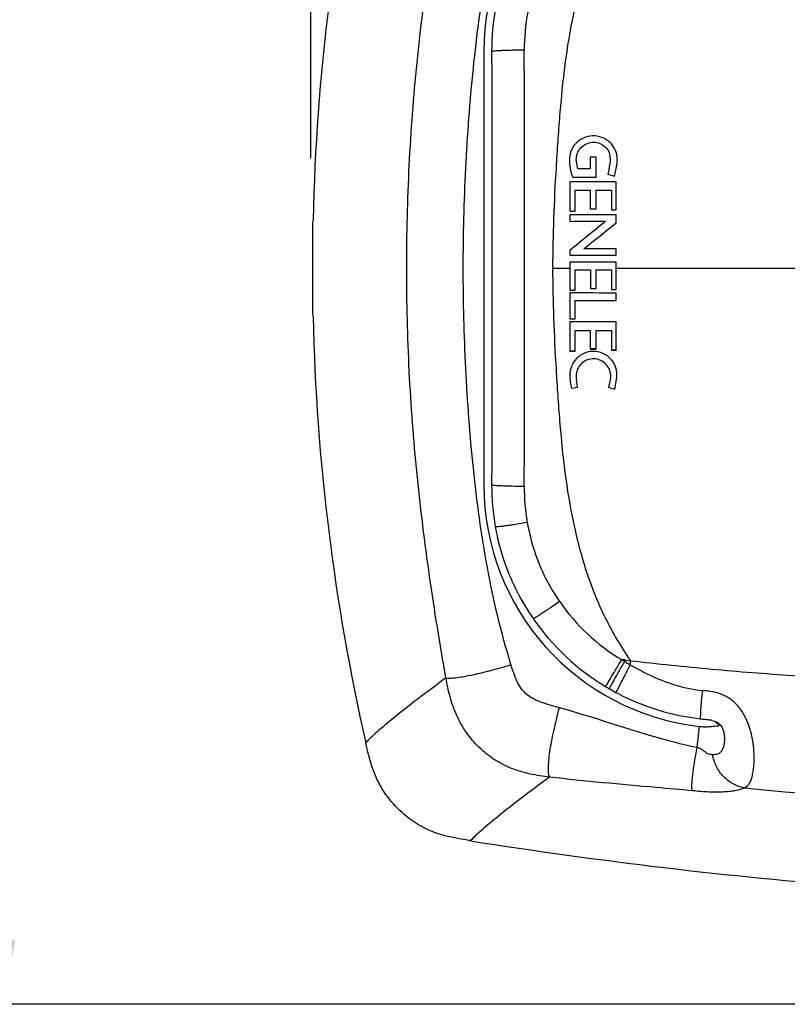
# Model space of a CAD drawing. Units: millimetres. Extents: x 6 to 1110, y 3 to 835.
# Drawn here: x 579 to 723, y 22 to 206 of the extents above; entities that cross this region are included whole.
import ezdxf

# ---------------------------------------------------------------- set-up
doc = ezdxf.new("R2010")
doc.units = ezdxf.units.MM
doc.header["$LTSCALE"] = 65.395
doc.header["$PDMODE"] = 3
doc.header["$PDSIZE"] = 0.1
doc.layers.get('0').update_dxf_attribs({"linetype": 'CONTINUOUS'})
doc.layers.get('Defpoints').update_dxf_attribs({"linetype": 'CONTINUOUS'})
for name, color, linetype in [('AXIS', 7, 'CONTINUOUS'), ('DIM', 7, 'CONTINUOUS'), ('EDGE_FEAT', 7, 'CONTINUOUS'), ('ROUND_FEAT', 7, 'CONTINUOUS')]:
    doc.layers.add(name, color=color, linetype=linetype)
doc.styles.add('ARIAL', font='arial.ttf')
doc.styles.get("Standard").update_dxf_attribs({"font": 'txt', "width": 0.8})
doc.dimstyles.new('Line_Drawings', dxfattribs={"dimscale": 6, "dimtxt": 2.5, "dimasz": 4, "dimexe": 2, "dimexo": 1, "dimgap": 2, "dimtad": 1, "dimdec": 0, "dimzin": 0, "dimdsep": 46, "dimtxsty": 'Standard', "dimcen": 0, "dimclrt": 6, "dimadec": 0, "dimazin": 0, "dimtfac": 1, "dimtdec": 0, "dimtofl": 0, "dimtmove": 0, "dimatfit": 3, "dimfxl": 2, "dimtolj": 1, "dimtzin": 0, "dimarcsym": 0})

# ---------------------------------------------------------------- blocks, each defined once
blk = doc.blocks.new('*D16')
at = {"layer": 'Defpoints', "color": 0}
for p in [(984.06, 310.98), (633.46, 173.96), (984.06, 165.36)]:
    blk.add_point(p, dxfattribs=at)
at = {"layer": 'DIM', "color": 0, "lineweight": -2}
for p, q in [((633.46, 179.96), (633.46, 322.98)), ((984.06, 171.36), (984.06, 322.98)), ((645.46, 310.98), (972.06, 310.98))]:
    blk.add_line(p, q, dxfattribs=at)
at = {"layer": 'DIM', "color": 0}
for points in [[(645.46, 312.98), (645.46, 308.98), (633.46, 310.98)], [(972.06, 312.98), (972.06, 308.98), (984.06, 310.98)]]:
    blk.add_solid(points, dxfattribs=at)
at = {"layer": 'DIM', "color": 6, "insert": (808.76, 328.8), "char_height": 9, "attachment_point": 5, "style": 'ARIAL'}
blk.add_mtext('\\A1;351 mm [13 13/16 inch]', dxfattribs=at)
blk = doc.blocks.new('*D18')
at = {"layer": 'Defpoints', "color": 0}
for p in [(814.76, 277.86), (576.09, 21.72), (739.09, 21.72)]:
    blk.add_point(p, dxfattribs=at)
at = {"layer": 'DIM', "color": 0, "lineweight": -2}
for p, q in [((808.76, 277.86), (564.09, 277.86)), ((576.09, 265.86), (576.09, 33.72)), ((733.09, 21.72), (564.09, 21.72))]:
    blk.add_line(p, q, dxfattribs=at)
at = {"layer": 'DIM', "color": 0}
for points in [[(574.09, 265.86), (578.09, 265.86), (576.09, 277.86)], [(574.09, 33.72), (578.09, 33.72), (576.09, 21.72)]]:
    blk.add_solid(points, dxfattribs=at)
at = {"layer": 'DIM', "color": 6, "insert": (558.26, 149.79), "char_height": 9, "attachment_point": 5, "rotation": 90, "style": 'ARIAL'}
blk.add_mtext('\\A1;256 mm [10 1/16 inch]', dxfattribs=at)

msp = doc.modelspace()

# ---------------------------------------------------------------- linework, layer by layer
at = {"color": 7, "linetype": 'Continuous'}
for p, q in [((665.82, 199.86), (665.82, 118.86)), ((633.76, 167.96), (633.76, 150.77)), ((692.27, 86.1), (693.32, 85.98))]:
    msp.add_line(p, q, dxfattribs=at)
for centre, radius, start, end in [((711.26, 199.86), 45.44, 96.3873, 180), ((711.26, 118.86), 45.44, 180, 263.6127), ((808.76, 970.86), 930, 261.00301, 265.50669)]:
    msp.add_arc(centre, radius, start, end, dxfattribs=at)
for points in [[(633.86, 168.37), (633.86, 168.23), (633.82, 168.08), (633.76, 167.96)], [(633.76, 150.77), (633.82, 150.64), (633.86, 150.5), (633.86, 150.35)]]:
    msp.add_open_spline(points, degree=3, dxfattribs=at)
for points, knots in [([(693.32, 85.98), (698.35, 85.41), (708.44, 84.35), (723.66, 83.15), (738.99, 82.47), (749.24, 82.44), (754.37, 82.52)], [0, 0, 0, 0, 0.248135, 0.497502, 0.748427, 1, 1, 1, 1]), ([(714.53, 62.18), (714.75, 62.29), (715.16, 62.54), (715.62, 63.13), (715.92, 63.87), (716.16, 64.79), (716.32, 65.88), (716.42, 67.14), (716.41, 68.56), (716.26, 70.71), (715.79, 73.01), (714.87, 75.3), (713.86, 77), (712.48, 78.5), (710.74, 79.61), (709.09, 80.11), (707.73, 80.3), (707.04, 80.36), (706.7, 80.39)], [0, 0, 0, 0, 0.030741, 0.059199, 0.091536, 0.130344, 0.176212, 0.228932, 0.288041, 0.353022, 0.498318, 0.577539, 0.659844, 0.744065, 0.829152, 0.914505, 0.957256, 1, 1, 1, 1]), ([(663.33, 52.31), (660.94, 52.68), (657.3, 53.3), (652.97, 55.55), (650.12, 57.83), (647.67, 60.53), (645.14, 64.7), (644.26, 68.28), (643.72, 70.64)], [0, 0, 0, 0, 0.249871, 0.374916, 0.499999, 0.625085, 0.750135, 1, 1, 1, 1])]:
    msp.add_open_spline(points, degree=3, knots=knots, dxfattribs=at)
at = {"layer": 'AXIS', "color": 7, "linetype": 'Continuous'}
for p, q in [((689.37, 180.76), (689.42, 180.51)), ((683.41, 177.99), (683.21, 179.03)), ((686.85, 180.14), (685.75, 180.14)), ((685.75, 180.14), (685.75, 177.99)), ((686.85, 176.41), (686.85, 180.14)), ((690.25, 176.61), (690.75, 178.93)), ((685.75, 177.99), (683.41, 177.99)), ((689.29, 178.03), (689, 176.95)), ((689, 176.95), (690.25, 176.61)), ((682.46, 176.4), (686.85, 176.41)), ((682.92, 173.99), (685.75, 174)), ((682.92, 170.07), (682.92, 173.99)), ((685.75, 174), (685.75, 170.47)), ((686.85, 174), (689.7, 174)), ((686.85, 170.48), (686.85, 174)), ((689.7, 174), (689.71, 170.28)), ((681.9, 170.07), (682.92, 170.07)), ((685.75, 170.47), (686.85, 170.48)), ((689.71, 170.28), (690.6, 170.28)), ((681.9, 169.37), (681.9, 168.15)), ((690.6, 167.88), (690.6, 169.35)), ((681.9, 162.68), (681.9, 161.82)), ((690.6, 161.83), (690.6, 163.02)), ((681.9, 160.52), (681.9, 159.36)), ((690.6, 159.36), (690.6, 160.51)), ((681.9, 159.36), (678.76, 159.36)), ((681.9, 159.36), (681.9, 155.26)), ((682.92, 159.06), (685.76, 159.07)), ((682.92, 155.26), (682.92, 159.06)), ((685.76, 159.07), (685.76, 155.57)), ((686.84, 159.07), (689.71, 159.07)), ((686.84, 155.58), (686.84, 159.07)), ((689.71, 159.07), (689.71, 155.38)), ((762.26, 159.36), (690.6, 159.36)), ((690.6, 155.38), (690.6, 159.36)), ((681.9, 155.26), (682.92, 155.26)), ((685.76, 155.57), (686.84, 155.58)), ((689.71, 155.38), (690.6, 155.38)), ((690.6, 153.36), (690.6, 154.74)), ((682.92, 149.94), (682.92, 153.35)), ((681.9, 149.94), (682.92, 149.94)), ((682.92, 147.73), (685.75, 147.74)), ((682.92, 143.86), (682.92, 147.73)), ((685.75, 147.74), (685.75, 144.27)), ((686.85, 147.74), (689.71, 147.74)), ((686.85, 144.27), (686.85, 147.74)), ((689.71, 147.74), (689.7, 144.08)), ((681.95, 143.92), (681.9, 143.86)), ((681.9, 143.86), (682.92, 143.86)), ((681.95, 143.92), (682.87, 143.92)), ((682.87, 143.92), (682.92, 143.86)), ((685.8, 144.32), (685.75, 144.27)), ((685.75, 144.27), (686.85, 144.27)), ((686.8, 144.32), (685.8, 144.32)), ((686.8, 144.32), (686.85, 144.27)), ((689.75, 144.12), (689.7, 144.08)), ((689.7, 144.08), (690.6, 144.08)), ((689.75, 144.12), (690.56, 144.12)), ((690.56, 144.12), (690.6, 144.08)), ((683.37, 137.13), (683.15, 138.63)), ((689.53, 138.73), (689.14, 137.11)), ((690.32, 136.79), (690.65, 138.6)), ((682.22, 136.92), (683.37, 137.13)), ((689.14, 137.11), (690.32, 136.79))]:
    msp.add_line(p, q, dxfattribs=at)
for centre, radius, start, end in [((711.54, 199.95), 44.26, 169.295, 180.0837), ((684.4, 179.54), 5.11, 342.8526, 10.9537), ((686.33, 179.65), 4.49, 170.8958, 178.4301), ((690.03, 179.55), 8.2, 178.4349, 202.5444), ((686.33, 139.42), 4.41, 170.0968, 179.9475), ((692.22, 139.42), 10.31, 179.983, 194.0365), ((686.35, 139.2), 3.25, 173.4182, 190.2027), ((711.53, 118.78), 44.25, 179.9148, 190.1059), ((711.34, 118.76), 44.06, 190.1227, 199.5326), ((711.12, 118.85), 43.88, 199.7418, 207.062), ((711.25, 118.92), 44.02, 207.0696, 214.7793), ((711.33, 118.92), 44.08, 239.977, 241.871), ((711.29, 118.85), 44, 241.8726, 246.9624), ((711.33, 118.96), 44.12, 246.9689, 263.5185), ((707.29, 70.27), 4.71, 74.9564, 79.0834)]:
    msp.add_arc(centre, radius, start, end, dxfattribs=at)
for points, knots in [([(673.38, 200.16), (672.64, 200.16), (671.56, 200.15), (670.18, 200.11), (669.3, 200.08), (668.55, 200.04), (667.96, 199.99), (667.59, 199.95), (667.38, 199.91), (667.31, 199.89), (667.28, 199.88)], [0, 0, 0, 0, 0.364488, 0.529613, 0.676323, 0.800058, 0.896996, 0.964205, 0.986063, 1, 1, 1, 1]), ([(667.28, 199.88), (667.29, 197.34), (667.3, 187.17), (667.31, 177), (667.31, 169.37)], [0, 0, 0, 0, 0.249896, 1, 1, 1, 1]), ([(690.75, 178.93), (690.84, 179.5), (690.8, 180.71), (690.06, 182.34), (688.74, 183.57), (687.06, 184.19), (685.26, 184.13), (683.62, 183.38), (682.4, 182.07), (681.98, 180.94), (681.89, 180.36)], [0, 0, 0, 0, 0.125049, 0.250037, 0.374968, 0.499887, 0.624842, 0.749855, 0.874921, 1, 1, 1, 1]), ([(683.21, 179.03), (683.12, 179.43), (683.09, 180.26), (683.51, 181.42), (684.34, 182.35), (685.45, 182.91), (686.68, 183.01), (687.87, 182.64), (688.84, 181.87), (689.24, 181.15), (689.37, 180.76)], [0, 0, 0, 0, 0.125048, 0.250128, 0.375198, 0.500219, 0.625182, 0.750104, 0.875028, 1, 1, 1, 1]), ([(667.31, 149.36), (667.31, 146.81), (667.31, 136.64), (667.3, 126.47), (667.28, 118.84)], [0, 0, 0, 0, 0.250085, 1, 1, 1, 1]), ([(690.65, 138.6), (690.76, 139.16), (690.75, 140.35), (690.05, 141.98), (688.78, 143.21), (687.13, 143.87), (685.36, 143.84), (683.73, 143.13), (682.51, 141.85), (682.08, 140.74), (681.98, 140.18)], [0, 0, 0, 0, 0.125051, 0.250127, 0.375186, 0.500195, 0.625147, 0.750073, 0.875012, 1, 1, 1, 1]), ([(689.53, 138.73), (689.59, 139.15), (689.55, 140.03), (688.98, 141.2), (688, 142.07), (686.76, 142.5), (685.46, 142.41), (684.29, 141.82), (683.44, 140.83), (683.17, 140), (683.12, 139.58)], [0, 0, 0, 0, 0.125056, 0.250134, 0.375189, 0.500191, 0.625138, 0.750062, 0.875004, 1, 1, 1, 1]), ([(673.38, 118.56), (672.64, 118.57), (671.56, 118.58), (670.18, 118.62), (669.3, 118.65), (668.55, 118.69), (667.96, 118.73), (667.59, 118.77), (667.38, 118.81), (667.31, 118.83), (667.28, 118.84)], [0, 0, 0, 0, 0.364488, 0.529613, 0.676323, 0.800058, 0.896996, 0.964205, 0.986063, 1, 1, 1, 1]), ([(673.96, 111.83), (673.23, 111.7), (672.17, 111.52), (670.81, 111.31), (669.93, 111.19), (669.2, 111.09), (668.63, 111.03), (668.26, 111), (668.06, 111), (667.99, 111.01), (667.97, 111.01)], [0, 0, 0, 0, 0.368311, 0.53453, 0.681684, 0.80516, 0.90111, 0.966603, 0.98734, 1, 1, 1, 1]), ([(693.23, 85.21), (692.9, 84.59), (692.29, 83.43), (691.57, 82.07), (691.1, 81.15), (690.84, 80.65), (690.67, 80.3), (690.58, 80.11), (690.55, 80.05)], [0, 0, 0, 0, 0.363501, 0.673117, 0.796357, 0.893632, 0.962161, 1, 1, 1, 1]), ([(706.7, 80.39), (706.64, 79.74), (706.54, 78.78), (706.44, 77.57), (706.39, 76.81), (706.35, 76.18), (706.33, 75.68), (706.33, 75.37), (706.34, 75.2), (706.35, 75.14), (706.35, 75.12)], [0, 0, 0, 0, 0.376306, 0.542718, 0.68858, 0.810017, 0.903823, 0.967581, 0.98772, 1, 1, 1, 1]), ([(706.35, 75.12), (706.66, 75.09), (707.27, 75.03), (707.88, 74.96), (708.18, 74.9)], [0, 0, 0, 0, 0.500066, 1, 1, 1, 1]), ([(708.51, 74.82), (708.8, 74.75), (709.37, 74.56), (710.09, 74.03), (710.52, 73.33), (710.73, 72.62), (710.83, 71.96), (710.87, 71.16), (710.79, 70.27), (710.52, 69.37), (710.11, 68.81), (709.7, 68.55), (709.25, 68.4), (708.88, 68.39), (708.63, 68.4)], [0, 0, 0, 0, 0.100391, 0.202723, 0.295432, 0.376429, 0.451586, 0.522439, 0.649296, 0.754167, 0.838893, 0.877268, 0.915662, 1, 1, 1, 1])]:
    msp.add_open_spline(points, degree=3, knots=knots, dxfattribs=at)
for points in [[(681.9, 175.52), (681.9, 173.7), (681.9, 171.88), (681.9, 170.07)], [(690.6, 175.51), (687.7, 175.51), (684.8, 175.52), (681.9, 175.52)], [(690.6, 170.28), (690.6, 172.02), (690.6, 173.77), (690.6, 175.51)], [(667.31, 169.37), (667.31, 162.7), (667.31, 156.03), (667.31, 149.36)], [(690.6, 169.35), (687.7, 169.36), (684.8, 169.36), (681.9, 169.37)], [(688.62, 168.16), (686.38, 166.34), (684.14, 164.51), (681.9, 162.68)], [(681.9, 168.15), (684.14, 168.16), (686.38, 168.16), (688.62, 168.16)], [(684.55, 163.03), (686.57, 164.65), (688.58, 166.26), (690.6, 167.88)], [(690.6, 163.02), (688.58, 163.02), (686.57, 163.02), (684.55, 163.03)], [(681.9, 161.82), (684.8, 161.83), (687.7, 161.83), (690.6, 161.83)], [(690.6, 160.51), (687.7, 160.52), (684.8, 160.52), (681.9, 160.52)], [(681.9, 154.76), (681.9, 153.15), (681.9, 151.54), (681.9, 149.94)], [(690.6, 154.74), (687.7, 154.75), (684.8, 154.75), (681.9, 154.76)], [(682.92, 153.35), (685.48, 153.35), (688.04, 153.35), (690.6, 153.36)], [(681.9, 149.35), (681.9, 147.52), (681.9, 145.69), (681.9, 143.86)], [(690.6, 149.34), (687.7, 149.34), (684.8, 149.35), (681.9, 149.35)], [(690.6, 144.08), (690.6, 145.83), (690.6, 147.58), (690.6, 149.34)]]:
    msp.add_open_spline(points, degree=3, dxfattribs=at)
at = {"layer": 'EDGE_FEAT', "color": 7, "linetype": 'Continuous'}
for p, q in [((692.14, 85.84), (692.27, 86.1)), ((693.23, 85.21), (693.32, 85.98)), ((705.76, 69.72), (706.21, 73.7))]:
    msp.add_line(p, q, dxfattribs=at)
for centre, radius, start, end in [((711.4, 200.27), 38.02, 169.3654, 180.1608), ((-13032.1, 159.36), 13705.55, 359.829436, 0.170564), ((711.39, 118.46), 38.01, 179.8371, 190.0348), ((710.83, 118.23), 37.39, 214.5024, 238.9887), ((711.39, 119.04), 44.21, 214.7944, 238.9741), ((731.82, 152.99), 77.99, 239.4201, 240.3437), ((711.39, 119.01), 44.19, 238.9686, 239.9768), ((834.83, 1322.76), 1266.31, 264.54848, 266.39534)]:
    msp.add_arc(centre, radius, start, end, dxfattribs=at)
for points, knots in [([(658.73, 82.76), (657.61, 89.07), (655.55, 101.75), (653.17, 120.86), (651.71, 140.09), (651.22, 159.36), (651.71, 178.64), (653.17, 197.86), (655.56, 216.98), (657.62, 229.65), (658.73, 235.96)], [0, 0, 0, 0, 0.124826, 0.249876, 0.374938, 0.499999, 0.625061, 0.750123, 0.875174, 1, 1, 1, 1]), ([(670.9, 85.25), (669.06, 91.21), (666.9, 100.34), (664.92, 112.67), (663.81, 121.97), (662.99, 131.3), (662.21, 143.76), (661.81, 159.36), (662.21, 174.97), (662.99, 187.43), (663.81, 196.76), (664.91, 206.06), (666.88, 218.39), (669.04, 227.52), (670.89, 233.48)], [0, 0, 0, 0, 0.124954, 0.187461, 0.24997, 0.31248, 0.37499, 0.500001, 0.625011, 0.687522, 0.750032, 0.812541, 0.875047, 1, 1, 1, 1]), ([(678.76, 159.36), (678.76, 162.47), (678.89, 168.77), (679.29, 176.67), (679.7, 183.1), (680.17, 189.54), (680.96, 197.52), (682.49, 206.94), (684.86, 216.07), (688.34, 224.8), (691.53, 230.18), (693.32, 232.74)], [0, 0, 0, 0, 0.122617, 0.249054, 0.312954, 0.376933, 0.504295, 0.629997, 0.753768, 0.876457, 1, 1, 1, 1]), ([(693.32, 85.98), (691.53, 88.55), (688.34, 93.93), (684.86, 102.66), (682.49, 111.79), (680.96, 121.21), (680.17, 129.19), (679.7, 135.63), (679.29, 142.05), (678.89, 149.96), (678.76, 156.26), (678.76, 159.36)], [0, 0, 0, 0, 0.123543, 0.246232, 0.370003, 0.495705, 0.623067, 0.687046, 0.750946, 0.877383, 1, 1, 1, 1]), ([(673.96, 111.83), (674.28, 110.02), (675.14, 106.44), (676.54, 103.03), (677.39, 101.4)], [0, 0, 0, 0, 0.500031, 1, 1, 1, 1]), ([(680.01, 97.05), (679.42, 96.64), (678.56, 96.06), (677.45, 95.31), (676.74, 94.84), (676.14, 94.45), (675.66, 94.14), (675.33, 93.94), (675.15, 93.83), (675.09, 93.81)], [0, 0, 0, 0, 0.365908, 0.530885, 0.677203, 0.800515, 0.897163, 0.964295, 1, 1, 1, 1]), ([(658.73, 82.76), (658.98, 82.72), (659.58, 82.72), (660.61, 82.8), (661.9, 82.99), (664.05, 83.39), (667.09, 84.12), (669.59, 84.84), (670.9, 85.25)], [0, 0, 0, 0, 0.059809, 0.143285, 0.248844, 0.37397, 0.669718, 1, 1, 1, 1]), ([(679.96, 77.17), (679.44, 77.31), (678.39, 77.6), (676.83, 78.07), (675.57, 78.59), (674.61, 79.11), (673.72, 79.74), (672.77, 80.73), (671.97, 82.16), (671.39, 83.69), (671.06, 84.73), (670.9, 85.25)], [0, 0, 0, 0, 0.125094, 0.25017, 0.375186, 0.437708, 0.500219, 0.624979, 0.749867, 0.874911, 1, 1, 1, 1]), ([(691.57, 86.18), (691.21, 85.58), (690.54, 84.45), (689.65, 82.96), (689.06, 81.95), (688.74, 81.4), (688.64, 81.22), (688.61, 81.15)], [0, 0, 0, 0, 0.362695, 0.672065, 0.892875, 0.961733, 1, 1, 1, 1]), ([(692.14, 85.84), (691.79, 85.23), (691.14, 84.09), (690.28, 82.58), (689.71, 81.57), (689.41, 81.01), (689.31, 80.82), (689.28, 80.75)], [0, 0, 0, 0, 0.362894, 0.672359, 0.893108, 0.96187, 1, 1, 1, 1]), ([(692.27, 86.1), (692.21, 86.11), (691.98, 86.13), (691.74, 86.16), (691.56, 86.18)], [0, 0, 0, 0, 0.245205, 1, 1, 1, 1]), ([(691.57, 86.18), (691.6, 86.17), (691.64, 86.13), (691.74, 86.08), (691.9, 85.98), (692.05, 85.9), (692.14, 85.84)], [0, 0, 0, 0, 0.124959, 0.250015, 0.500005, 1, 1, 1, 1]), ([(696.23, 83.61), (697.87, 82.8), (701.27, 81.38), (704.88, 80.6), (706.7, 80.39)], [0, 0, 0, 0, 0.500218, 1, 1, 1, 1]), ([(658.73, 82.76), (656.91, 81.41), (653.63, 78.96), (649.31, 75.59), (646.43, 73.2), (644.71, 71.64), (644.04, 70.98), (643.75, 70.67)], [0, 0, 0, 0, 0.35295, 0.637618, 0.853337, 0.935283, 1, 1, 1, 1]), ([(678.1, 64.21), (676.89, 64.35), (674.47, 64.7), (670.96, 65.74), (667.7, 67.43), (664.83, 69.71), (662.45, 72.51), (660.64, 75.71), (659.42, 79.17), (658.94, 81.56), (658.73, 82.76)], [0, 0, 0, 0, 0.125076, 0.250037, 0.374731, 0.499559, 0.624579, 0.749718, 0.874914, 1, 1, 1, 1]), ([(678.1, 64.21), (678.01, 64.43), (677.91, 65.01), (677.89, 66.05), (677.98, 67.4), (678.18, 69.01), (678.49, 70.86), (679.05, 73.61), (679.57, 75.73), (679.96, 77.17)], [0, 0, 0, 0, 0.053803, 0.132725, 0.235788, 0.360521, 0.503555, 0.660868, 1, 1, 1, 1]), ([(705.76, 69.72), (703.57, 70.17), (694.88, 72.36), (686.44, 75.4), (679.96, 77.17)], [0, 0, 0, 0, 0.249978, 1, 1, 1, 1]), ([(706.21, 73.7), (706.43, 73.68), (706.76, 73.64), (707.24, 73.63), (707.76, 73.64), (708.63, 73.69), (709.34, 73.76), (709.79, 73.82)], [0, 0, 0, 0, 0.186669, 0.274922, 0.402356, 0.621452, 1, 1, 1, 1]), ([(708.51, 74.82), (708.83, 74.73), (709.28, 74.55), (709.66, 74.13), (709.77, 73.93), (709.79, 73.84)], [0, 0, 0, 0, 0.595241, 0.827657, 1, 1, 1, 1]), ([(704.84, 61.65), (704.8, 61.79), (704.76, 62.15), (704.76, 62.79), (704.81, 63.62), (704.95, 65.05), (705.25, 67.11), (705.57, 68.81), (705.76, 69.72)], [0, 0, 0, 0, 0.053143, 0.132178, 0.235541, 0.360542, 0.661052, 1, 1, 1, 1]), ([(708.63, 68.4), (708.46, 68.4), (708.05, 68.44), (707.52, 68.65), (707.08, 69), (706.71, 69.33), (706.27, 69.6), (705.93, 69.68), (705.76, 69.72)], [0, 0, 0, 0, 0.159587, 0.378965, 0.523145, 0.67932, 0.83912, 1, 1, 1, 1]), ([(714.53, 62.18), (713.81, 62.32), (712.38, 62.84), (710.59, 64.25), (709.26, 66.15), (708.77, 67.64), (708.63, 68.4)], [0, 0, 0, 0, 0.242738, 0.491181, 0.744464, 1, 1, 1, 1]), ([(678.1, 64.21), (676.3, 62.89), (673.08, 60.48), (668.82, 57.16), (665.99, 54.82), (664.29, 53.29), (663.63, 52.63), (663.35, 52.34)], [0, 0, 0, 0, 0.353021, 0.637736, 0.853442, 0.935349, 1, 1, 1, 1]), ([(704.84, 61.65), (702.6, 61.86), (693.68, 62.66), (684.76, 63.43), (678.1, 64.21)], [0, 0, 0, 0, 0.251032, 1, 1, 1, 1]), ([(714.53, 62.18), (714.05, 61.96), (713.21, 61.7), (711.96, 61.51), (710.26, 61.37), (708.39, 61.38), (706.4, 61.5), (705.36, 61.6), (704.84, 61.65)], [0, 0, 0, 0, 0.159922, 0.265969, 0.389907, 0.679985, 0.838301, 1, 1, 1, 1])]:
    msp.add_open_spline(points, degree=3, knots=knots, dxfattribs=at)
for points in [[(677.39, 101.4), (678.16, 99.89), (679.05, 98.44), (680.01, 97.05)], [(693.23, 85.21), (694.21, 84.65), (695.21, 84.11), (696.23, 83.61)], [(709.79, 73.84), (709.79, 73.83), (709.79, 73.82), (709.79, 73.82)]]:
    msp.add_open_spline(points, degree=3, dxfattribs=at)
at = {"layer": 'ROUND_FEAT', "color": 7, "linetype": 'Continuous'}
for start, end in [(167.1848, 178.7091), (181.2904, 192.8149)]:
    msp.add_arc((1033.76, 159.36), 400, start, end, dxfattribs=at)

# ---------------------------------------------------------------- dimensions: what is measured, and where the dimension line sits
at = {"layer": 'DIM'}
dim = msp.add_linear_dim(base=(984.06, 310.98), p1=(633.46, 173.96), p2=(984.06, 165.36), dimstyle='Line_Drawings', override={"dimtxt": 1.5, "dimasz": 2, "dimpost": ' mm', "dimtxsty": 'ARIAL'}, dxfattribs=at)
dim.commit()
dim.dimension.update_dxf_attribs({"geometry": '*D16', "text_midpoint": (808.76, 310.98), "dimtype": 160})
dim = msp.add_linear_dim(base=(576.09, 21.72), p1=(814.76, 277.86), p2=(739.09, 21.72), angle=90, dimstyle='Line_Drawings', override={"dimtxt": 1.5, "dimasz": 2, "dimpost": ' mm', "dimtxsty": 'ARIAL'}, dxfattribs=at)
dim.commit()
dim.dimension.update_dxf_attribs({"geometry": '*D18', "text_midpoint": (576.09, 149.79), "dimtype": 160})

doc.saveas('drawing.dxf')
